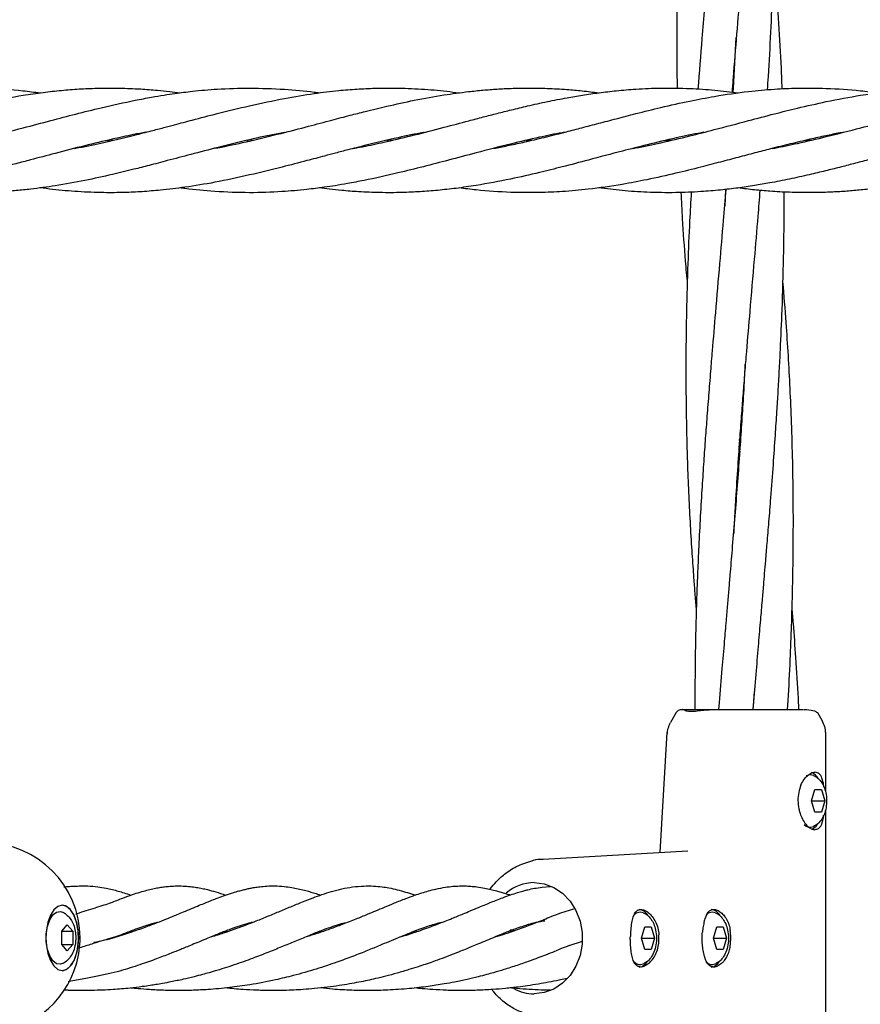
# Model space of a CAD drawing. Units: inches. Extents: x -554781 to 203224, y -104870 to 28221.
# Drawn here: x 181664 to 181792, y 25989 to 26139 of the extents above; entities that cross this region are included whole.
import ezdxf

# ---------------------------------------------------------------- set-up
doc = ezdxf.new("R2010")
doc.units = ezdxf.units.IN
doc.header["$MEASUREMENT"] = 0
doc.layers.get('0').update_dxf_attribs({"lineweight": 5})

msp = doc.modelspace()

# ---------------------------------------------------------------- linework, layer by layer
at = {"lineweight": 30}
for p, q in [((181676.91, 26120.87), (181677.29, 26120.78)), ((181677.69, 26120.88), (181677.3, 26120.97)), ((181698.23, 26120.87), (181698.64, 26120.77)), ((181699.05, 26120.87), (181698.64, 26120.97)), ((181719.59, 26120.87), (181719.98, 26120.78)), ((181720.37, 26120.87), (181719.99, 26120.96)), ((181741.7, 26120.87), (181741.3, 26120.96)), ((181762.26, 26120.87), (181762.65, 26120.79)), ((181763.02, 26120.87), (181762.63, 26120.96)), ((181783.58, 26120.88), (181783.98, 26120.79)), ((181771.38, 26113.37), (181771.24, 26110.82)), ((181773.63, 26074.14), (181773.51, 26075.13)), ((181773.44, 26074.14), (181773.56, 26073.15)), ((181775.7, 26035.1), (181775.77, 26036.62)), ((181782.44, 26035.54), (181782.5, 26033.87)), ((181766.73, 26033.87), (181766.74, 26034.98)), ((181770.34, 26033.87), (181770.45, 26034.9)), ((181775.64, 26035.04), (181775.53, 26033.87)), ((181775.61, 26033.87), (181775.7, 26035.1)), ((181780.9, 26035.24), (181780.8, 26033.87)), ((181763.01, 26031.92), (181763.88, 26033.43)), ((181785.41, 26033.38), (181786.09, 26032.2)), ((181761.4, 26012.01), (181762.46, 26030.33)), ((181786.62, 26030.39), (181786.63, 26021.37)), ((181783.76, 26023.77), (181784.31, 26023.92)), ((181784.31, 26023.92), (181784.79, 26023.8)), ((181784.52, 26019.87), (181785.02, 26021.6)), ((181785.02, 26021.6), (181786.02, 26021.6)), ((181786.02, 26021.6), (181786.52, 26019.87)), ((181785.02, 26018.14), (181784.52, 26019.87)), ((181784.52, 26019.87), (181786.52, 26019.87)), ((181786.52, 26019.87), (181786.02, 26018.14)), ((181786.02, 26018.14), (181785.02, 26018.14)), ((181786.63, 26018.5), (181786.63, 25998.87)), ((181785.21, 26016.01), (181785.44, 26016.29)), ((181743.48, 26010.96), (181765.62, 26012.26)), ((181743.33, 26006.67), (181744.64, 26006.78)), ((181670, 26003.93), (181670.01, 26003.93)), ((181667.99, 26001.87), (181668.66, 26002.54)), ((181746.21, 26002.75), (181748.2, 26003.37)), ((181758.31, 26002.92), (181758.79, 26002.8)), ((181769.31, 26002.92), (181769.79, 26002.8)), ((181669.92, 25999.93), (181670.78, 26000.93)), ((181670.78, 26000.93), (181671.65, 25999.93)), ((181669.92, 25997.93), (181669.92, 25999.93)), ((181669.92, 25999.93), (181671.65, 25999.93)), ((181671.65, 25999.93), (181671.65, 25997.93)), ((181679.07, 25999.41), (181679.13, 25999.44)), ((181680.26, 25999.88), (181680.5, 25999.8)), ((181694.74, 25999.89), (181694.99, 25999.8)), ((181695.2, 25999.88), (181694.96, 25999.97)), ((181709.69, 25999.88), (181709.45, 25999.97)), ((181723.7, 25999.88), (181723.94, 25999.8)), ((181724.19, 25999.88), (181723.94, 25999.98)), ((181738.3, 26000.03), (181738.75, 25999.91)), ((181739.06, 26000.02), (181738.49, 26000.18)), ((181758.52, 25998.87), (181759.02, 26000.6)), ((181759.02, 26000.6), (181760.02, 26000.6)), ((181760.02, 26000.6), (181760.52, 25998.87)), ((181761.18, 25998.34), (181761.18, 25999.4)), ((181769.52, 25998.87), (181770.02, 26000.6)), ((181770.02, 26000.6), (181771.02, 26000.6)), ((181771.02, 26000.6), (181771.52, 25998.87)), ((181670.78, 25996.93), (181669.92, 25997.93)), ((181669.92, 25997.93), (181671.65, 25997.93)), ((181671.65, 25997.93), (181670.78, 25996.93)), ((181749.44, 25998.38), (181747.41, 25997.73)), ((181759.02, 25997.14), (181758.52, 25998.87)), ((181758.52, 25998.87), (181760.52, 25998.87)), ((181760.52, 25998.87), (181760.02, 25997.14)), ((181770.02, 25997.14), (181769.52, 25998.87)), ((181769.52, 25998.87), (181771.52, 25998.87)), ((181771.52, 25998.87), (181771.02, 25997.14)), ((181786.63, 25998.87), (181786.63, 25979.36)), ((181760.02, 25997.14), (181759.02, 25997.14)), ((181771.02, 25997.14), (181770.02, 25997.14)), ((181668.66, 25995.31), (181667.99, 25995.98)), ((181759.21, 25995.01), (181759.44, 25995.29)), ((181770.21, 25995.01), (181770.44, 25995.29)), ((181670.01, 25993.93), (181670, 25993.93)), ((181747.16, 25992.71), (181745.91, 25992.46)), ((181670.9, 25990.91), (181670.24, 25990.93))]:
    msp.add_line(p, q, dxfattribs=at)
at = {"lineweight": 30, "flags": 128}
for points in [[(181784.59, 26015.55), (181784.62, 26015.57), (181785.21, 26016.01)], [(181742.13, 26007.37), (181743.66, 26007.18), (181745.12, 26006.63), (181746.46, 26005.75), (181747.6, 26004.56), (181748.51, 26003.12), (181749.13, 26001.5), (181749.45, 25999.76), (181749.45, 25997.98), (181749.13, 25996.24), (181748.51, 25994.62), (181747.6, 25993.18), (181746.46, 25991.99), (181745.12, 25991.1), (181743.66, 25990.56), (181742.13, 25990.37)], [(181672.21, 26001.32), (181671.81, 26002.4), (181671.29, 26003.23), (181670.67, 26003.75), (181670.01, 26003.93), (181669.35, 26003.75), (181668.74, 26003.23), (181668.21, 26002.4), (181667.82, 26001.32)], [(181672.2, 26001.32), (181671.77, 26002.46), (181671.2, 26003.32), (181670.53, 26003.81), (181670, 26003.93)], [(181670.04, 25994.99), (181669.72, 25994.89), (181669.12, 25994.98), (181668.56, 25995.42), (181668.09, 25996.17), (181667.75, 25997.17), (181667.57, 25998.32), (181667.57, 25999.53), (181667.75, 26000.68), (181668.09, 26001.68), (181668.56, 26002.43), (181669.12, 26002.88), (181669.72, 26002.97), (181670.03, 26002.87)], [(181757.39, 26002.49), (181757.71, 26002.74), (181758.31, 26002.92)], [(181768.39, 26002.49), (181768.71, 26002.74), (181769.31, 26002.92)], [(181670, 25993.93), (181670.18, 25993.94), (181670.88, 25994.24), (181671.5, 25994.92), (181672.01, 25995.93), (181672.35, 25997.18), (181672.5, 25998.57), (181672.45, 25999.99), (181672.2, 26001.32)], [(181667.82, 25996.53), (181668.21, 25995.45), (181668.74, 25994.63), (181669.35, 25994.11), (181670.01, 25993.93), (181670.67, 25994.11), (181671.29, 25994.63), (181671.81, 25995.45), (181672.21, 25996.53)], [(181758.16, 25994.47), (181758.62, 25994.57), (181759.21, 25995.01)], [(181769.16, 25994.47), (181769.62, 25994.57), (181770.21, 25995.01)]]:
    msp.add_lwpolyline(points, dxfattribs=at)
at = {"lineweight": 30}
for centre, radius, start, end in [((181783.65, 26022.22), 2.17, 29.4204, 66.1916), ((181784.31, 26017.04), 1.2, 220.7676, 293.4562), ((181658.23, 25998.93), 14.5, 0, 90), ((181742.19, 26000.65), 6.72, 90.4649, 130.2002), ((181757.94, 26001.49), 1.79, 26.2631, 83.0246), ((181768.94, 26001.49), 1.79, 26.2631, 83.0246), ((181676.98, 25998.93), 9.47, 165.3305, 194.6695), ((181663.05, 25998.93), 9.47, 345.3305, 14.6695), ((181658.23, 25998.93), 14.5, 344.7223, 0), ((181658.23, 25998.93), 14.5, 270, 344.7223), ((181758.31, 25996.04), 1.2, 220.7676, 293.4562), ((181769.31, 25996.04), 1.2, 220.7676, 293.4562), ((181742.16, 25996.97), 6.6, 241.5699, 269.7249)]:
    msp.add_arc(centre, radius, start, end, dxfattribs=at)
for points, knots in [([(181764.02, 26128.83), (181763.99, 26131.42), (181763.93, 26137.12), (181764.07, 26146.13), (181764.37, 26155.22), (181764.84, 26164.55), (181765.33, 26171.97), (181765.76, 26177.97), (181766.05, 26181.76), (181766.36, 26185.57), (181766.71, 26189.78), (181767.09, 26194.35), (181767.42, 26198.23), (181767.67, 26201.15), (181767.84, 26203.18), (181768, 26205.03), (181768.15, 26206.83), (181768.32, 26208.94), (181768.47, 26210.76), (181768.57, 26211.95), (181768.59, 26212.21)], [0, 0, 0, 0, 0.093591, 0.206272, 0.325259, 0.421386, 0.542416, 0.592372, 0.637029, 0.678623, 0.729212, 0.788258, 0.842396, 0.868512, 0.892856, 0.915036, 0.93499, 0.957364, 0.990645, 1, 1, 1, 1]), ([(181777.51, 26212.64), (181777.51, 26212.02), (181777.51, 26210.47), (181777.5, 26207.79), (181777.45, 26204.38), (181777.37, 26200.47), (181777.24, 26196.19), (181777.07, 26191.66), (181776.86, 26187.25), (181776.64, 26183.26), (181776.44, 26179.86), (181776.24, 26176.78), (181776.04, 26173.78), (181775.75, 26169.78), (181775.35, 26164.49), (181774.8, 26157.8), (181774.21, 26150.84), (181773.62, 26143.9), (181773.05, 26137.14), (181772.63, 26131.92), (181772.41, 26128.97), (181772.36, 26128.23)], [0, 0, 0, 0, 0.022132, 0.054985, 0.095214, 0.142857, 0.193815, 0.246964, 0.303709, 0.350343, 0.388415, 0.424439, 0.459746, 0.494829, 0.566638, 0.64742, 0.732636, 0.814209, 0.894488, 0.973682, 1, 1, 1, 1]), ([(181777.32, 26199.13), (181777.4, 26198.27), (181777.59, 26195.93), (181777.88, 26192.02), (181778.16, 26187.66), (181778.37, 26183.67), (181778.53, 26180.24), (181778.65, 26177.11), (181778.74, 26174.09), (181778.84, 26170.07), (181778.91, 26164.78), (181778.9, 26158.08), (181778.78, 26151.12), (181778.56, 26144.19), (181778.25, 26137.41), (181777.97, 26132.22), (181777.78, 26129.29), (181777.73, 26128.6)], [0, 0, 0, 0, 0.036744, 0.099537, 0.166731, 0.222673, 0.269131, 0.313012, 0.355662, 0.397731, 0.483857, 0.580697, 0.682604, 0.779468, 0.875318, 0.970804, 1, 1, 1, 1]), ([(181767.2, 26128.72), (181767.4, 26131.3), (181767.85, 26137.02), (181768.62, 26146.08), (181769.4, 26155.25), (181770.18, 26164.65), (181770.74, 26172.12), (181771.14, 26178.15), (181771.37, 26181.96), (181771.53, 26184.68), (181771.61, 26186.16), (181771.62, 26186.48)], [0, 0, 0, 0, 0.1342814, 0.2981649, 0.4715037, 0.6105014, 0.7861938, 0.8587022, 0.9234024, 0.9835283, 1, 1, 1, 1]), ([(181778.7, 26149.21), (181778.83, 26147.68), (181779.15, 26143.91), (181779.54, 26137.86), (181779.83, 26132.57), (181779.94, 26129.52), (181779.96, 26128.75)], [0, 0, 0, 0, 0.224742, 0.553154, 0.887562, 1, 1, 1, 1]), ([(181772.52, 26128.21), (181772.54, 26128.43), (181772.73, 26131.23), (181772.88, 26134.03), (181773.01, 26136.62)], [0, 0, 0, 0, 0.076615, 1, 1, 1, 1]), ([(181607.99, 26119.66), (181608.14, 26119.69), (181609.01, 26119.85), (181610.69, 26120.19), (181613.21, 26120.74), (181616.03, 26121.42), (181618.83, 26122.12), (181621.48, 26122.82), (181624.02, 26123.49), (181626.78, 26124.21), (181629.94, 26125.04), (181633.7, 26125.97), (181637.7, 26126.87), (181642.16, 26127.71), (181646.48, 26128.34), (181650.68, 26128.72), (181654.64, 26128.9), (181659.03, 26128.86), (181663.13, 26128.59), (181665.76, 26128.25), (181666.64, 26128.14)], [0, 0, 0, 0, 0.007969, 0.04436, 0.085894, 0.136936, 0.188424, 0.228993, 0.272944, 0.318316, 0.369715, 0.434903, 0.510309, 0.574486, 0.662993, 0.730756, 0.790036, 0.865151, 0.954775, 1, 1, 1, 1]), ([(181629.24, 26119.65), (181629.37, 26119.67), (181630.78, 26119.92), (181633.67, 26120.54), (181637.67, 26121.48), (181642.14, 26122.63), (181646.46, 26123.78), (181650.69, 26124.9), (181654.65, 26125.88), (181659.04, 26126.88), (181663.29, 26127.68), (181667, 26128.21), (181669.85, 26128.53), (181672.61, 26128.75), (181675.55, 26128.87), (181678.69, 26128.88), (181681.76, 26128.76), (181684.33, 26128.56), (181686.33, 26128.36), (181687.47, 26128.21), (181688, 26128.14)], [0, 0, 0, 0, 0.006543, 0.071888, 0.147392, 0.211275, 0.300036, 0.367826, 0.427174, 0.502336, 0.591729, 0.644158, 0.692037, 0.737732, 0.784735, 0.842438, 0.897922, 0.941712, 0.973301, 1, 1, 1, 1]), ([(181650.51, 26119.64), (181650.64, 26119.66), (181651.92, 26119.88), (181654.67, 26120.47), (181659.05, 26121.49), (181663.69, 26122.69), (181668.12, 26123.86), (181672.1, 26124.92), (181676.4, 26125.98), (181680.26, 26126.84), (181683.46, 26127.45), (181685.49, 26127.79), (181687.56, 26128.1), (181690.27, 26128.44), (181694.08, 26128.79), (181696.99, 26128.84), (181698.64, 26128.87)], [0, 0, 0, 0, 0.007757, 0.079998, 0.171585, 0.280996, 0.369014, 0.44805, 0.529001, 0.636834, 0.689172, 0.728444, 0.76282, 0.818588, 0.897232, 1, 1, 1, 1]), ([(181698.64, 26120.77), (181700.25, 26121.16), (181703.25, 26121.87), (181707.44, 26122.98), (181710.96, 26123.91), (181713.85, 26124.67), (181716.64, 26125.38), (181719.91, 26126.17), (181723.92, 26127.05), (181728.08, 26127.81), (181731.58, 26128.28), (181734.28, 26128.56), (181736.46, 26128.73), (181738.73, 26128.84), (181741.28, 26128.89), (181744.11, 26128.84), (181746.91, 26128.69), (181749.52, 26128.45), (181751.14, 26128.25), (181751.97, 26128.15)], [0, 0, 0, 0, 0.0904635, 0.1688825, 0.2358867, 0.2882558, 0.3314726, 0.3930021, 0.4716333, 0.5568445, 0.6272887, 0.6687279, 0.7089658, 0.7497389, 0.7963424, 0.8530786, 0.9090956, 0.9531318, 1, 1, 1, 1]), ([(181698.64, 26126.17), (181700.42, 26126.56), (181703.71, 26127.28), (181708.25, 26128.03), (181711.94, 26128.48), (181715.02, 26128.73), (181717.91, 26128.86), (181721.18, 26128.89), (181724.85, 26128.75), (181728.1, 26128.48), (181730.02, 26128.22), (181730.65, 26128.13)], [0, 0, 0, 0, 0.166474, 0.30826, 0.425154, 0.512774, 0.597369, 0.694912, 0.819332, 0.940649, 1, 1, 1, 1]), ([(181698.64, 26128.87), (181700.42, 26128.83), (181703.71, 26128.76), (181707.27, 26128.44), (181709.04, 26128.18), (181709.31, 26128.14)], [0, 0, 0, 0, 0.5003137, 0.9259836, 1, 1, 1, 1]), ([(181714.49, 26119.63), (181715.12, 26119.75), (181716.83, 26120.07), (181719.94, 26120.75), (181723.94, 26121.71), (181728.11, 26122.81), (181731.62, 26123.73), (181734.32, 26124.44), (181736.48, 26125.01), (181738.74, 26125.57), (181741.3, 26126.18), (181744.13, 26126.81), (181746.93, 26127.35), (181749.56, 26127.81), (181752.07, 26128.17), (181754.8, 26128.49), (181757.95, 26128.76), (181761.71, 26128.91), (181765.72, 26128.84), (181769.65, 26128.6), (181772.11, 26128.28), (181773.3, 26128.12)], [0, 0, 0, 0, 0.0319722, 0.0874578, 0.1588818, 0.2361902, 0.3000789, 0.3375865, 0.3739516, 0.4106671, 0.4527932, 0.504401, 0.5554534, 0.5953605, 0.6384758, 0.6833487, 0.7344793, 0.7994381, 0.8747008, 0.9389911, 1, 1, 1, 1]), ([(181735.99, 26119.66), (181736.14, 26119.69), (181737.01, 26119.85), (181738.69, 26120.19), (181741.21, 26120.74), (181744.03, 26121.42), (181746.83, 26122.12), (181749.48, 26122.82), (181752.02, 26123.49), (181754.78, 26124.21), (181757.94, 26125.04), (181761.7, 26125.97), (181765.7, 26126.87), (181770.16, 26127.71), (181774.48, 26128.34), (181778.68, 26128.72), (181782.64, 26128.9), (181787.03, 26128.86), (181791.13, 26128.59), (181793.76, 26128.25), (181794.64, 26128.14)], [0, 0, 0, 0, 0.007969, 0.04436, 0.085894, 0.136936, 0.188424, 0.228993, 0.272944, 0.318316, 0.369715, 0.434903, 0.510309, 0.574486, 0.662993, 0.730756, 0.790036, 0.865151, 0.954775, 1, 1, 1, 1]), ([(181757.24, 26119.65), (181757.37, 26119.67), (181758.78, 26119.92), (181761.67, 26120.54), (181765.67, 26121.48), (181770.14, 26122.63), (181774.46, 26123.78), (181778.69, 26124.9), (181782.65, 26125.88), (181787.04, 26126.88), (181791.29, 26127.68), (181795, 26128.21), (181797.85, 26128.53), (181800.61, 26128.75), (181803.55, 26128.87), (181806.69, 26128.88), (181809.76, 26128.76), (181812.33, 26128.56), (181814.33, 26128.36), (181815.47, 26128.21), (181816, 26128.14)], [0, 0, 0, 0, 0.006543, 0.071888, 0.147392, 0.211275, 0.300036, 0.367826, 0.427174, 0.502336, 0.591729, 0.644158, 0.692037, 0.737732, 0.784735, 0.842438, 0.897922, 0.941712, 0.973301, 1, 1, 1, 1]), ([(181778.51, 26119.64), (181778.64, 26119.66), (181779.92, 26119.88), (181782.67, 26120.47), (181787.05, 26121.49), (181791.69, 26122.69), (181796.12, 26123.86), (181800.1, 26124.92), (181804.4, 26125.98), (181808.26, 26126.84), (181811.46, 26127.45), (181813.49, 26127.79), (181815.56, 26128.1), (181818.27, 26128.44), (181822.08, 26128.79), (181824.99, 26128.84), (181826.64, 26128.87)], [0, 0, 0, 0, 0.0077569, 0.0799985, 0.171585, 0.2809962, 0.3690138, 0.4480496, 0.5290011, 0.636834, 0.6891722, 0.7284437, 0.7628199, 0.8185882, 0.8972318, 1, 1, 1, 1]), ([(181671.9, 26119.65), (181671.96, 26119.66), (181673.3, 26119.88), (181676.36, 26120.54), (181680.2, 26121.45), (181683.4, 26122.27), (181685.43, 26122.8), (181687.53, 26123.36), (181690.25, 26124.07), (181694.06, 26125.08), (181696.99, 26125.78), (181698.64, 26126.17)], [0, 0, 0, 0, 0.006541, 0.150512, 0.342921, 0.437641, 0.509116, 0.571612, 0.672429, 0.814475, 1, 1, 1, 1]), ([(181682.79, 26122.11), (181682.16, 26122), (181680.45, 26121.67), (181677.34, 26120.99), (181673.33, 26120.03), (181669.17, 26118.94), (181665.66, 26118.02), (181662.96, 26117.3), (181660.79, 26116.74), (181658.54, 26116.18), (181655.98, 26115.57), (181653.15, 26114.94), (181650.35, 26114.39), (181647.72, 26113.94), (181645.21, 26113.57), (181642.48, 26113.25), (181639.33, 26112.99), (181635.57, 26112.84), (181631.56, 26112.9), (181627.63, 26113.15), (181625.17, 26113.47), (181623.97, 26113.63)], [0, 0, 0, 0, 0.031972, 0.087458, 0.158882, 0.23619, 0.300079, 0.337586, 0.373952, 0.410667, 0.452793, 0.504401, 0.555453, 0.595361, 0.638476, 0.683349, 0.734479, 0.799438, 0.874701, 0.938991, 1, 1, 1, 1]), ([(181704, 26122.09), (181703.65, 26122.02), (181701.86, 26121.7), (181698.47, 26120.95), (181694.03, 26119.87), (181689.84, 26118.76), (181686.32, 26117.84), (181683.43, 26117.07), (181680.63, 26116.36), (181677.37, 26115.57), (181673.36, 26114.7), (181669.2, 26113.94), (181665.7, 26113.46), (181663, 26113.18), (181660.82, 26113.01), (181658.55, 26112.91), (181655.99, 26112.86), (181653.16, 26112.91), (181650.37, 26113.06), (181647.76, 26113.29), (181646.14, 26113.49), (181645.31, 26113.6)], [0, 0, 0, 0, 0.018018, 0.09142, 0.173613, 0.244863, 0.305742, 0.353323, 0.392589, 0.448494, 0.519936, 0.597358, 0.661362, 0.699013, 0.735572, 0.772618, 0.814961, 0.86651, 0.917406, 0.957416, 1, 1, 1, 1]), ([(181725.38, 26122.1), (181725.32, 26122.09), (181723.98, 26121.86), (181720.92, 26121.2), (181717.07, 26120.29), (181713.88, 26119.48), (181711.84, 26118.94), (181709.75, 26118.39), (181707.03, 26117.67), (181703.21, 26116.67), (181698.52, 26115.52), (181693.57, 26114.47), (181689.03, 26113.71), (181685.33, 26113.27), (181682.26, 26113.01), (181679.37, 26112.88), (181676.1, 26112.85), (181672.43, 26113), (181669.18, 26113.27), (181667.26, 26113.53), (181666.62, 26113.61)], [0, 0, 0, 0, 0.002976, 0.068489, 0.156044, 0.199145, 0.231669, 0.260107, 0.305983, 0.37062, 0.455042, 0.545763, 0.62303, 0.686733, 0.734482, 0.780583, 0.83374, 0.901543, 0.967656, 1, 1, 1, 1]), ([(181746.77, 26122.11), (181746.64, 26122.09), (181745.36, 26121.87), (181742.61, 26121.28), (181738.23, 26120.26), (181733.59, 26119.05), (181729.15, 26117.88), (181725.18, 26116.83), (181720.88, 26115.77), (181717.02, 26114.9), (181713.81, 26114.3), (181711.79, 26113.95), (181709.71, 26113.64), (181707.01, 26113.3), (181703.2, 26112.97), (181698.51, 26112.81), (181693.57, 26113), (181690.01, 26113.31), (181688.24, 26113.57), (181687.97, 26113.61)], [0, 0, 0, 0, 0.00635, 0.065492, 0.14047, 0.230041, 0.302097, 0.366801, 0.433073, 0.521352, 0.564199, 0.596349, 0.624491, 0.670147, 0.734529, 0.818662, 0.909388, 0.986578, 1, 1, 1, 1]), ([(181768.04, 26122.1), (181767.91, 26122.08), (181766.5, 26121.83), (181763.61, 26121.21), (181759.6, 26120.26), (181755.14, 26119.12), (181750.82, 26117.97), (181746.59, 26116.85), (181742.63, 26115.87), (181738.24, 26114.87), (181733.98, 26114.07), (181730.28, 26113.53), (181727.43, 26113.22), (181724.67, 26113), (181721.72, 26112.87), (181718.59, 26112.86), (181715.52, 26112.98), (181712.95, 26113.18), (181710.95, 26113.39), (181709.81, 26113.53), (181709.28, 26113.6)], [0, 0, 0, 0, 0.006543, 0.071888, 0.147392, 0.211275, 0.300036, 0.367826, 0.427174, 0.502336, 0.591729, 0.644158, 0.692037, 0.737732, 0.784735, 0.842438, 0.897922, 0.941712, 0.973301, 1, 1, 1, 1]), ([(181789.29, 26122.08), (181789.14, 26122.06), (181788.27, 26121.9), (181786.59, 26121.56), (181784.07, 26121), (181781.25, 26120.33), (181778.45, 26119.63), (181775.8, 26118.93), (181773.25, 26118.26), (181770.5, 26117.53), (181767.34, 26116.7), (181763.58, 26115.78), (181759.58, 26114.88), (181755.12, 26114.03), (181750.8, 26113.41), (181746.6, 26113.02), (181742.64, 26112.85), (181738.25, 26112.89), (181734.15, 26113.16), (181731.52, 26113.49), (181730.64, 26113.6)], [0, 0, 0, 0, 0.007969, 0.04436, 0.085894, 0.136936, 0.188424, 0.228993, 0.272944, 0.318316, 0.369715, 0.434903, 0.510309, 0.574486, 0.662993, 0.730756, 0.790036, 0.865151, 0.954775, 1, 1, 1, 1]), ([(181810.79, 26122.11), (181810.16, 26122), (181808.45, 26121.67), (181805.34, 26120.99), (181801.33, 26120.03), (181797.17, 26118.94), (181793.66, 26118.02), (181790.96, 26117.3), (181788.79, 26116.74), (181786.54, 26116.18), (181783.98, 26115.57), (181781.15, 26114.94), (181778.35, 26114.39), (181775.72, 26113.94), (181773.21, 26113.57), (181770.48, 26113.25), (181767.33, 26112.99), (181763.57, 26112.84), (181759.56, 26112.9), (181755.63, 26113.15), (181753.17, 26113.47), (181751.97, 26113.63)], [0, 0, 0, 0, 0.031972, 0.087458, 0.158882, 0.23619, 0.300079, 0.337586, 0.373952, 0.410667, 0.452793, 0.504401, 0.555453, 0.595361, 0.638476, 0.683349, 0.734479, 0.799438, 0.874701, 0.938991, 1, 1, 1, 1]), ([(181832, 26122.09), (181831.65, 26122.02), (181829.86, 26121.7), (181826.47, 26120.95), (181822.03, 26119.87), (181817.84, 26118.76), (181814.32, 26117.84), (181811.43, 26117.07), (181808.63, 26116.36), (181805.37, 26115.57), (181801.36, 26114.7), (181797.2, 26113.94), (181793.7, 26113.46), (181791, 26113.18), (181788.82, 26113.01), (181786.55, 26112.91), (181783.99, 26112.86), (181781.16, 26112.91), (181778.37, 26113.06), (181775.76, 26113.29), (181774.14, 26113.49), (181773.31, 26113.6)], [0, 0, 0, 0, 0.018018, 0.09142, 0.173613, 0.244863, 0.305742, 0.353323, 0.392589, 0.448494, 0.519936, 0.597358, 0.661362, 0.699013, 0.735572, 0.772618, 0.814961, 0.86651, 0.917406, 0.957416, 1, 1, 1, 1]), ([(181693.27, 26119.66), (181693.63, 26119.72), (181695.41, 26120.04), (181697.2, 26120.45), (181698.64, 26120.77)], [0, 0, 0, 0, 0.197092, 1, 1, 1, 1]), ([(181740.91, 26120.87), (181740.92, 26120.86), (181741.05, 26120.83), (181741.19, 26120.8), (181741.31, 26120.78)], [0, 0, 0, 0, 0.101348, 1, 1, 1, 1]), ([(181784.37, 26120.88), (181784.36, 26120.88), (181784.22, 26120.92), (181784.09, 26120.94), (181783.97, 26120.97)], [0, 0, 0, 0, 0.101348, 1, 1, 1, 1]), ([(181765.57, 26098.89), (181765.46, 26100.07), (181765.17, 26103.4), (181764.84, 26108.08), (181764.66, 26111.58), (181764.59, 26112.91)], [0, 0, 0, 0, 0.251488, 0.713921, 1, 1, 1, 1]), ([(181766.94, 26048.97), (181766.91, 26049.36), (181766.81, 26050.54), (181766.65, 26052.49), (181766.44, 26055.33), (181766.2, 26058.87), (181765.95, 26063.13), (181765.73, 26067.65), (181765.56, 26072.08), (181765.45, 26076.36), (181765.38, 26080.6), (181765.35, 26084.74), (181765.36, 26089.45), (181765.44, 26095.16), (181765.63, 26101.74), (181765.88, 26107.87), (181766.09, 26111.51), (181766.17, 26112.98)], [0, 0, 0, 0, 0.018379, 0.055394, 0.091355, 0.151916, 0.221239, 0.291789, 0.364001, 0.428899, 0.492788, 0.562748, 0.622828, 0.713637, 0.829823, 0.931486, 1, 1, 1, 1]), ([(181766.74, 26034.98), (181766.74, 26036.71), (181766.75, 26039.82), (181766.81, 26043.98), (181766.89, 26047.22), (181766.96, 26049.85), (181767.04, 26052.17), (181767.15, 26054.97), (181767.3, 26058.5), (181767.53, 26062.83), (181767.78, 26067.19), (181768.04, 26071.23), (181768.29, 26074.83), (181768.55, 26078.34), (181768.83, 26081.89), (181769.1, 26085.37), (181769.45, 26089.58), (181769.91, 26095.08), (181770.48, 26101.71), (181771.01, 26108.01), (181771.31, 26111.79), (181771.44, 26113.38)], [0, 0, 0, 0, 0.066287, 0.119728, 0.159708, 0.190803, 0.220558, 0.248998, 0.297839, 0.355993, 0.41505, 0.464951, 0.510679, 0.553045, 0.598953, 0.646359, 0.686021, 0.760125, 0.855987, 0.939363, 1, 1, 1, 1]), ([(181776.61, 26113.23), (181776.51, 26111.91), (181776.23, 26108.4), (181775.71, 26102.22), (181775.12, 26095.32), (181774.63, 26089.53), (181774.29, 26085.36), (181774.04, 26082.23), (181773.79, 26078.98), (181773.51, 26075.28), (181773.21, 26070.9), (181772.93, 26066.53), (181772.73, 26063.09), (181772.64, 26061.32), (181772.61, 26060.77)], [0, 0, 0, 0, 0.074941, 0.200446, 0.35244, 0.468904, 0.5312, 0.59086, 0.648289, 0.717029, 0.802864, 0.898674, 0.968117, 1, 1, 1, 1]), ([(181780.27, 26112.97), (181780.28, 26111.85), (181780.29, 26108.53), (181780.19, 26102.53), (181780, 26095.6), (181779.75, 26089.79), (181779.54, 26085.61), (181779.36, 26082.47), (181779.16, 26079.22), (181778.92, 26075.51), (181778.61, 26071.12), (181778.28, 26066.69), (181777.96, 26062.67), (181777.69, 26059.47), (181777.48, 26056.84), (181777.3, 26054.72), (181777.13, 26052.68), (181776.93, 26050.33), (181776.67, 26047.37), (181776.37, 26043.8), (181776.02, 26039.62), (181775.77, 26036.63), (181775.64, 26035.04)], [0, 0, 0, 0, 0.043051, 0.127878, 0.230716, 0.309308, 0.35127, 0.391416, 0.429972, 0.476157, 0.534057, 0.599111, 0.64646, 0.688799, 0.722333, 0.747997, 0.77053, 0.800806, 0.838639, 0.884547, 0.938544, 1, 1, 1, 1]), ([(181780.08, 26099.24), (181780.26, 26097.16), (181780.71, 26091.74), (181781.12, 26084.56), (181781.42, 26077.47), (181781.59, 26071.66), (181781.68, 26065.7), (181781.68, 26061.01), (181781.65, 26057.79), (181781.63, 26055.8), (181781.59, 26053.5), (181781.52, 26050.46), (181781.4, 26046.34), (181781.2, 26041.15), (181781, 26037.33), (181780.9, 26035.24)], [0, 0, 0, 0, 0.0975, 0.255009, 0.336792, 0.430083, 0.527183, 0.616169, 0.649717, 0.678194, 0.709442, 0.757074, 0.821003, 0.902288, 1, 1, 1, 1]), ([(181770.45, 26034.9), (181770.59, 26036.63), (181770.84, 26039.76), (181771.2, 26043.94), (181771.47, 26047.2), (181771.7, 26049.84), (181771.9, 26052.17), (181772.13, 26054.96), (181772.43, 26058.51), (181772.79, 26062.88), (181773.16, 26067.53), (181773.49, 26072.05), (181773.79, 26076.39), (181774.07, 26080.67), (181774.27, 26084.08), (181774.37, 26086.11), (181774.39, 26086.63)], [0, 0, 0, 0, 0.100746, 0.182019, 0.24289, 0.290163, 0.335221, 0.378109, 0.452087, 0.540979, 0.63128, 0.721791, 0.802689, 0.882308, 0.969707, 1, 1, 1, 1]), ([(181781.48, 26049.37), (181781.55, 26048.58), (181781.76, 26046.05), (181782.1, 26041.44), (181782.32, 26037.62), (181782.44, 26035.54)], [0, 0, 0, 0, 0.171212, 0.5480796, 1, 1, 1, 1]), ([(181763.84, 26033.37), (181763.91, 26033.47), (181764.04, 26033.65), (181764.32, 26033.81), (181764.57, 26033.87), (181764.75, 26033.87), (181764.82, 26033.87), (181764.84, 26033.87)], [0, 0, 0, 0, 0.29703, 0.554143, 0.767478, 0.94554, 1, 1, 1, 1]), ([(181764.84, 26033.87), (181764.81, 26033.87), (181764.66, 26033.87), (181765.62, 26033.87), (181767.35, 26033.87), (181768.9, 26033.87), (181769.67, 26033.87)], [0, 0, 0, 0, 0.102296, 0.452194, 0.726441, 1, 1, 1, 1]), ([(181765.04, 26033.83), (181765.05, 26033.8), (181765.06, 26033.75), (181765.53, 26033.59), (181766.02, 26033.6), (181766.17, 26033.61)], [0, 0, 0, 0, 0.350259, 0.793583, 1, 1, 1, 1]), ([(181766.17, 26033.61), (181766.3, 26033.6), (181766.67, 26033.59), (181767.79, 26033.75), (181768.93, 26033.82), (181769.67, 26033.87)], [0, 0, 0, 0, 0.157286, 0.458195, 1, 1, 1, 1]), ([(181769.67, 26033.87), (181770.74, 26033.87), (181772.9, 26033.87), (181776.25, 26033.87), (181779.17, 26033.87), (181780.64, 26033.87), (181781.37, 26033.87)], [0, 0, 0, 0, 0.278406, 0.557644, 0.778497, 1, 1, 1, 1]), ([(181781.37, 26033.87), (181781.76, 26033.87), (181782.46, 26033.87), (181782.99, 26033.87), (181783.22, 26033.87)], [0, 0, 0, 0, 0.55967, 1, 1, 1, 1]), ([(181783.34, 26033.86), (181783.86, 26033.82), (181784.92, 26033.74), (181785.25, 26033.49), (181785.42, 26033.37)], [0, 0, 0, 0, 0.491269, 1, 1, 1, 1]), ([(181762.45, 26030.05), (181762.48, 26030.37), (181762.55, 26031), (181762.84, 26031.58), (181762.98, 26031.87)], [0, 0, 0, 0, 0.4985681, 1, 1, 1, 1]), ([(181786.09, 26032.21), (181786.24, 26031.89), (181786.55, 26031.26), (181786.6, 26030.55), (181786.62, 26030.2)], [0, 0, 0, 0, 0.5, 1, 1, 1, 1]), ([(181782.89, 26022.3), (181783.03, 26022.59), (181783.31, 26023.16), (181783.68, 26023.54), (181783.87, 26023.73)], [0, 0, 0, 0, 0.502658, 1, 1, 1, 1]), ([(181783.87, 26023.73), (181784.07, 26023.89), (181784.47, 26024.2), (181784.84, 26024.25), (181785.02, 26024.27)], [0, 0, 0, 0, 0.529458, 1, 1, 1, 1]), ([(181784.8, 26023.77), (181784.95, 26023.7), (181785.34, 26023.52), (181785.85, 26023), (181786.33, 26022.27), (181786.66, 26021.35), (181786.84, 26020.27), (181786.8, 26019.11), (181786.56, 26018.01), (181786.12, 26017.09), (181785.54, 26016.37), (181785.04, 26016.09), (181784.81, 26015.96)], [0, 0, 0, 0, 0.0531462, 0.1423671, 0.2366566, 0.3423797, 0.4585549, 0.576211, 0.6987268, 0.8129291, 0.9131223, 1, 1, 1, 1]), ([(181786.37, 26022.04), (181786.37, 26022.12), (181786.33, 26022.65), (181786.12, 26023.38), (181785.71, 26024.13), (181785.25, 26024.22), (181785.02, 26024.27)], [0, 0, 0, 0, 0.058512, 0.372404, 0.686342, 1, 1, 1, 1]), ([(181782.89, 26022.3), (181782.76, 26021.94), (181782.5, 26021.2), (181782.39, 26019.93), (181782.51, 26018.88), (181782.66, 26018.28), (181782.72, 26018.09), (181782.72, 26018.09), (181782.73, 26018.07), (181782.74, 26018.03), (181782.8, 26017.84), (181782.87, 26017.68), (181782.92, 26017.54)], [0, 0, 0, 0, 0.248791, 0.500115, 0.751091, 0.875944, 0.876224, 0.876736, 0.878457, 0.884684, 0.90828, 1, 1, 1, 1]), ([(181782.92, 26017.54), (181783.06, 26017.24), (181783.34, 26016.64), (181783.89, 26015.98), (181784.46, 26015.55), (181784.84, 26015.5), (181785.02, 26015.47)], [0, 0, 0, 0, 0.251809, 0.502076, 0.757261, 1, 1, 1, 1]), ([(181785.91, 26016.01), (181785.98, 26016.13), (181786.07, 26016.3), (181786.17, 26016.61), (181786.29, 26017), (181786.33, 26017.42), (181786.36, 26017.7)], [0, 0, 0, 0, 0.3001, 0.410967, 0.6005, 1, 1, 1, 1]), ([(181785.91, 26016.01), (181785.79, 26015.85), (181785.55, 26015.54), (181785.2, 26015.49), (181785.02, 26015.47)], [0, 0, 0, 0, 0.500065, 1, 1, 1, 1]), ([(181735.41, 26006.36), (181735.43, 26006.39), (181735.69, 26006.8), (181736.39, 26007.59), (181737.66, 26008.79), (181739.47, 26009.99), (181740.96, 26010.45), (181741.78, 26010.7)], [0, 0, 0, 0, 0.014392, 0.183342, 0.40208, 0.674049, 1, 1, 1, 1]), ([(181743.48, 26010.92), (181742.97, 26010.91), (181742.38, 26010.9), (181741.83, 26010.7), (181741.76, 26010.68)], [0, 0, 0, 0, 0.877521, 1, 1, 1, 1]), ([(181670.26, 26006.72), (181670.46, 26006.74), (181670.98, 26006.8), (181671.5, 26006.82), (181671.82, 26006.83)], [0, 0, 0, 0, 0.391306, 1, 1, 1, 1]), ([(181671.84, 26006.84), (181672.18, 26006.85), (181672.93, 26006.88), (181673.56, 26006.87), (181673.91, 26006.86)], [0, 0, 0, 0, 0.445764, 1, 1, 1, 1]), ([(181673.91, 26006.86), (181674.42, 26006.83), (181675.34, 26006.77), (181676.61, 26006.56), (181677.65, 26006.32), (181678.56, 26006.09), (181679.5, 26005.81), (181680.15, 26005.59), (181680.5, 26005.47)], [0, 0, 0, 0, 0.238731, 0.432679, 0.580582, 0.713419, 0.844106, 1, 1, 1, 1]), ([(181677.43, 26004.3), (181678.05, 26004.55), (181679.17, 26004.99), (181680.65, 26005.53), (181681.85, 26005.92), (181682.88, 26006.21), (181683.81, 26006.43), (181684.66, 26006.6), (181685.46, 26006.73), (181686.33, 26006.82), (181687.34, 26006.88), (181688.46, 26006.87), (181689.54, 26006.79), (181690.5, 26006.66), (181691.36, 26006.5), (181692.33, 26006.28), (181693.53, 26005.95), (181694.47, 26005.64), (181694.98, 26005.47)], [0, 0, 0, 0, 0.0996193, 0.1817264, 0.2471053, 0.3055522, 0.3583137, 0.40623, 0.4518835, 0.4981729, 0.5582251, 0.6278238, 0.6912179, 0.7454434, 0.7944998, 0.8412836, 0.9140174, 1, 1, 1, 1]), ([(181677.95, 25998.98), (181678.82, 25999.25), (181680.44, 25999.76), (181682.61, 26000.54), (181684.41, 26001.22), (181685.75, 26001.75), (181686.76, 26002.16), (181687.63, 26002.52), (181688.63, 26002.93), (181689.77, 26003.41), (181690.89, 26003.88), (181691.86, 26004.28), (181692.71, 26004.62), (181693.63, 26004.98), (181694.69, 26005.38), (181695.78, 26005.74), (181696.73, 26006.03), (181697.46, 26006.23), (181698.1, 26006.39), (181698.72, 26006.52), (181699.42, 26006.65), (181700.28, 26006.77), (181701.32, 26006.86), (181702.55, 26006.89), (181703.84, 26006.81), (181705.02, 26006.65), (181706.04, 26006.46), (181706.95, 26006.24), (181707.82, 26006), (181708.62, 26005.75), (181709.16, 26005.58), (181709.46, 26005.47), (181709.46, 26005.47)], [0, 0, 0, 0, 0.061891, 0.116725, 0.164416, 0.203304, 0.226934, 0.249265, 0.278588, 0.314902, 0.352323, 0.383404, 0.408279, 0.436573, 0.473922, 0.515517, 0.549111, 0.573983, 0.594774, 0.616638, 0.63958, 0.668668, 0.706596, 0.749592, 0.801414, 0.844053, 0.879356, 0.915261, 0.942197, 0.969465, 0.999465, 1, 1, 1, 1]), ([(181692.74, 25999.08), (181692.94, 25999.14), (181693.73, 25999.38), (181695.05, 25999.81), (181696.65, 26000.38), (181698.09, 26000.91), (181699.64, 26001.51), (181701.31, 26002.19), (181703.13, 26002.94), (181704.95, 26003.71), (181706.7, 26004.42), (181708.25, 26005.04), (181709.73, 26005.57), (181711.23, 26006.05), (181712.79, 26006.45), (181714.38, 26006.74), (181716.01, 26006.88), (181717.53, 26006.87), (181718.81, 26006.75), (181720, 26006.57), (181721.19, 26006.31), (181722.45, 26005.96), (181723.36, 26005.67), (181723.86, 26005.49), (181723.94, 26005.47)], [0, 0, 0, 0, 0.013933, 0.056324, 0.096888, 0.134673, 0.169697, 0.221866, 0.274963, 0.330605, 0.387943, 0.442924, 0.489743, 0.540633, 0.598156, 0.659113, 0.721268, 0.773841, 0.820239, 0.858217, 0.903515, 0.949348, 0.991831, 1, 1, 1, 1]), ([(181707.33, 25999.12), (181707.89, 25999.29), (181709.12, 25999.67), (181710.93, 26000.31), (181712.94, 26001.05), (181714.85, 26001.81), (181716.54, 26002.49), (181717.98, 26003.1), (181719.34, 26003.67), (181720.86, 26004.3), (181722.39, 26004.91), (181723.77, 26005.42), (181724.92, 26005.81), (181726.01, 26006.13), (181727.21, 26006.43), (181728.46, 26006.67), (181729.66, 26006.82), (181730.67, 26006.87), (181731.57, 26006.88), (181732.46, 26006.83), (181733.45, 26006.73), (181734.48, 26006.56), (181735.47, 26006.35), (181736.31, 26006.13), (181736.94, 26005.95), (181737.3, 26005.83), (181737.43, 26005.8)], [0, 0, 0, 0, 0.041327, 0.091393, 0.142892, 0.202306, 0.254876, 0.295307, 0.3374, 0.389128, 0.448616, 0.496343, 0.535783, 0.573176, 0.616344, 0.670633, 0.713424, 0.750069, 0.782918, 0.814128, 0.849563, 0.893699, 0.929182, 0.960225, 0.986577, 1, 1, 1, 1]), ([(181741.15, 26006.29), (181741.48, 26006.37), (181742.13, 26006.52), (181742.93, 26006.62), (181743.33, 26006.67)], [0, 0, 0, 0, 0.498792, 1, 1, 1, 1]), ([(181721.72, 25999.08), (181721.92, 25999.15), (181722.51, 25999.33), (181723.43, 25999.63), (181724.55, 26000), (181725.76, 26000.43), (181727.11, 26000.94), (181728.42, 26001.44), (181729.52, 26001.88), (181730.43, 26002.26), (181731.36, 26002.64), (181732.43, 26003.09), (181733.6, 26003.57), (181734.68, 26004.03), (181735.6, 26004.4), (181736.45, 26004.74), (181737.42, 26005.11), (181738.48, 26005.5), (181739.5, 26005.83), (181740.32, 26006.07), (181740.85, 26006.22), (181741.11, 26006.28), (181741.17, 26006.29)], [0, 0, 0, 0, 0.024376, 0.072821, 0.115584, 0.168912, 0.233277, 0.298701, 0.351428, 0.391375, 0.434562, 0.490675, 0.558125, 0.61939, 0.669855, 0.712213, 0.766929, 0.837335, 0.900557, 0.951265, 0.989283, 1, 1, 1, 1]), ([(181737.39, 26005.81), (181737.67, 26005.73), (181738, 26005.63), (181738.45, 26005.52), (181738.51, 26005.5)], [0, 0, 0, 0, 0.866066, 1, 1, 1, 1]), ([(181675.13, 26003.57), (181675.58, 26003.7), (181676.47, 26003.96), (181677.14, 26004.2), (181677.47, 26004.32)], [0, 0, 0, 0, 0.501453, 1, 1, 1, 1]), ([(181670.04, 26002.86), (181670.06, 26002.85), (181670.34, 26002.76), (181670.79, 26002.38), (181671.35, 26001.76), (181671.76, 26000.94), (181672.03, 25999.98), (181672.06, 25999.27), (181672.08, 25998.93)], [0, 0, 0, 0, 0.014735, 0.192094, 0.371647, 0.567344, 0.78809, 1, 1, 1, 1]), ([(181672.08, 26002.6), (181672.14, 26002.62), (181673.18, 26002.95), (181674.15, 26003.26), (181675.07, 26003.54)], [0, 0, 0, 0, 0.056634, 1, 1, 1, 1]), ([(181743.68, 26001.75), (181744.01, 26001.9), (181744.78, 26002.23), (181745.68, 26002.55), (181746.19, 26002.74)], [0, 0, 0, 0, 0.437718, 1, 1, 1, 1]), ([(181757.49, 26002.73), (181757.39, 26002.53), (181757.18, 26002.13), (181756.98, 26001.24), (181756.86, 26000.22), (181756.83, 25999.48), (181756.82, 25999.13)], [0, 0, 0, 0, 0.250106, 0.500488, 0.766637, 1, 1, 1, 1]), ([(181757.49, 26002.73), (181757.63, 26002.89), (181757.88, 26003.18), (181758.39, 26003.31), (181758.96, 26003.19), (181759.58, 26002.81), (181760.18, 26002.21), (181760.69, 26001.4), (181761.06, 26000.44), (181761.14, 25999.74), (181761.18, 25999.4)], [0, 0, 0, 0, 0.131558, 0.251289, 0.376252, 0.500914, 0.625474, 0.750055, 0.882147, 1, 1, 1, 1]), ([(181758.8, 26002.77), (181758.95, 26002.7), (181759.34, 26002.52), (181759.85, 26002), (181760.33, 26001.27), (181760.66, 26000.35), (181760.84, 25999.27), (181760.8, 25998.11), (181760.56, 25997.01), (181760.12, 25996.09), (181759.54, 25995.37), (181759.04, 25995.09), (181758.81, 25994.96)], [0, 0, 0, 0, 0.053146, 0.142367, 0.236657, 0.34238, 0.458555, 0.576211, 0.698727, 0.812929, 0.913122, 1, 1, 1, 1]), ([(181768.63, 26002.73), (181768.53, 26002.56), (181768.33, 26002.23), (181768.11, 26001.51), (181767.94, 26000.7), (181767.87, 26000.1), (181767.83, 25999.81)], [0, 0, 0, 0, 0.250009, 0.50027, 0.767811, 1, 1, 1, 1]), ([(181768.63, 26002.73), (181768.75, 26002.88), (181769, 26003.15), (181769.45, 26003.3), (181769.96, 26003.24), (181770.51, 26002.96), (181771.05, 26002.47), (181771.53, 26001.8), (181771.91, 26000.99), (181772.03, 26000.36), (181772.09, 26000.08)], [0, 0, 0, 0, 0.132605, 0.251522, 0.371083, 0.501442, 0.626035, 0.750592, 0.884442, 1, 1, 1, 1]), ([(181769.8, 26002.77), (181769.95, 26002.7), (181770.34, 26002.52), (181770.85, 26002), (181771.33, 26001.27), (181771.66, 26000.35), (181771.84, 25999.27), (181771.8, 25998.11), (181771.56, 25997.01), (181771.12, 25996.09), (181770.54, 25995.37), (181770.04, 25995.09), (181769.81, 25994.96)], [0, 0, 0, 0, 0.053146, 0.142367, 0.236657, 0.34238, 0.458555, 0.576211, 0.698727, 0.812929, 0.913122, 1, 1, 1, 1]), ([(181713.42, 26001.25), (181713.07, 26001.16), (181712.27, 26000.98), (181711.04, 26000.56), (181709.51, 26000.01), (181707.78, 25999.31), (181705.86, 25998.52), (181703.84, 25997.67), (181701.69, 25996.79), (181699.33, 25995.87), (181697.1, 25995.06), (181695.15, 25994.41), (181693.75, 25993.98), (181692.53, 25993.62), (181691.36, 25993.3), (181690.04, 25992.95), (181688.44, 25992.57), (181686.83, 25992.23), (181685.43, 25991.97), (181684.38, 25991.79), (181683.34, 25991.62), (181682.04, 25991.44), (181680.15, 25991.21), (181677.57, 25990.98), (181675.61, 25990.92), (181674.51, 25990.88)], [0, 0, 0, 0, 0.047007, 0.104592, 0.158771, 0.222566, 0.287284, 0.349012, 0.408263, 0.468885, 0.537133, 0.574588, 0.607808, 0.63465, 0.656907, 0.685057, 0.720694, 0.760013, 0.785919, 0.807197, 0.824133, 0.848765, 0.886064, 0.936534, 1, 1, 1, 1]), ([(181684.57, 26001.29), (181684.42, 26001.25), (181684.13, 26001.18), (181683.63, 26001.05), (181683, 26000.86), (181682.08, 26000.56), (181680.8, 26000.1), (181679.72, 25999.67), (181679.13, 25999.44)], [0, 0, 0, 0, 0.097859, 0.180656, 0.301007, 0.476741, 0.710123, 1, 1, 1, 1]), ([(181699.05, 26001.29), (181699, 26001.28), (181698.78, 26001.23), (181698.34, 26001.11), (181697.65, 26000.92), (181696.76, 26000.63), (181695.8, 26000.29), (181694.89, 25999.94), (181694.06, 25999.62), (181693.21, 25999.28), (181692.19, 25998.85), (181691.05, 25998.37), (181689.93, 25997.91), (181688.96, 25997.51), (181687.9, 25997.07), (181686.52, 25996.52), (181684.59, 25995.78), (181682.15, 25994.89), (181680.26, 25994.29), (181679.24, 25993.98)], [0, 0, 0, 0, 0.012573, 0.048509, 0.096203, 0.158489, 0.229022, 0.286075, 0.328449, 0.374172, 0.430418, 0.495996, 0.553648, 0.598773, 0.635569, 0.701131, 0.785875, 0.885501, 1, 1, 1, 1]), ([(181727.96, 26001.27), (181727.88, 26001.25), (181727.52, 26001.18), (181726.8, 26000.97), (181725.79, 26000.66), (181724.55, 26000.22), (181723.06, 25999.64), (181721.47, 25998.98), (181719.94, 25998.35), (181718.4, 25997.7), (181716.57, 25996.95), (181714.39, 25996.09), (181711.82, 25995.14), (181708.78, 25994.12), (181705.64, 25993.23), (181702.25, 25992.4), (181699, 25991.78), (181695.53, 25991.3), (181692.63, 25991.03), (181690.04, 25990.9), (181687.79, 25990.86), (181685.53, 25990.9), (181683.47, 25991), (181681.81, 25991.13), (181680.87, 25991.22), (181680.5, 25991.26)], [0, 0, 0, 0, 0.0100934, 0.0429034, 0.078689, 0.1194966, 0.1706794, 0.2193588, 0.2579079, 0.2932352, 0.338526, 0.391197, 0.4441964, 0.5080682, 0.5753772, 0.6250609, 0.6946045, 0.7478931, 0.8036008, 0.8402073, 0.8779511, 0.9161977, 0.9525355, 0.9813683, 1, 1, 1, 1]), ([(181742.22, 26001.22), (181742.21, 26001.22), (181742.07, 26001.19), (181741.74, 26001.1), (181741.17, 26000.94), (181740.39, 26000.7), (181739.48, 26000.38), (181738.56, 26000.04), (181737.75, 25999.72), (181736.93, 25999.39), (181735.98, 25999), (181734.87, 25998.53), (181733.72, 25998.05), (181732.7, 25997.63), (181731.78, 25997.25), (181730.78, 25996.84), (181729.54, 25996.35), (181728.13, 25995.82), (181726.75, 25995.31), (181725.53, 25994.89), (181724.3, 25994.48), (181722.88, 25994.03), (181721.23, 25993.54), (181719.52, 25993.09), (181718.01, 25992.72), (181716.64, 25992.41), (181715.31, 25992.14), (181713.87, 25991.87), (181712.27, 25991.61), (181710.48, 25991.37), (181708.65, 25991.17), (181706.95, 25991.03), (181705.4, 25990.94), (181703.78, 25990.88), (181701.9, 25990.86), (181699.8, 25990.91), (181697.44, 25991.02), (181695.84, 25991.18), (181694.94, 25991.27)], [0, 0, 0, 0, 0.000097, 0.016798, 0.03775, 0.064047, 0.100653, 0.132235, 0.156075, 0.177948, 0.205837, 0.239379, 0.271841, 0.297773, 0.31759, 0.340597, 0.370213, 0.404853, 0.435239, 0.460108, 0.48197, 0.510516, 0.54601, 0.578881, 0.607439, 0.629783, 0.653202, 0.678297, 0.705849, 0.736867, 0.770486, 0.799903, 0.823827, 0.848537, 0.880606, 0.918513, 0.954218, 1, 1, 1, 1]), ([(181736.16, 25999.07), (181736.63, 25999.22), (181737.69, 25999.54), (181739.11, 26000.03), (181740.43, 26000.51), (181741.53, 26000.91), (181742.62, 26001.33), (181743.33, 26001.62), (181743.71, 26001.77)], [0, 0, 0, 0, 0.172964, 0.391409, 0.548608, 0.693659, 0.836479, 1, 1, 1, 1]), ([(181743.73, 26001.49), (181743.43, 26001.45), (181742.85, 26001.38), (181742.45, 26001.28), (181742.25, 26001.23)], [0, 0, 0, 0, 0.502997, 1, 1, 1, 1]), ([(181679.07, 25999.41), (181678.66, 25999.27), (181677.84, 25998.99), (181676.8, 25998.69), (181676.28, 25998.54)], [0, 0, 0, 0, 0.499413, 1, 1, 1, 1]), ([(181680.74, 25999.88), (181680.68, 25999.91), (181680.6, 25999.94), (181680.52, 25999.97), (181680.5, 25999.98)], [0, 0, 0, 0, 0.795477, 1, 1, 1, 1]), ([(181709.21, 25999.88), (181709.24, 25999.87), (181709.32, 25999.84), (181709.4, 25999.82), (181709.45, 25999.8)], [0, 0, 0, 0, 0.354182, 1, 1, 1, 1]), ([(181756.82, 25998.6), (181756.81, 25998.7), (181756.81, 25998.88), (181756.81, 25999.06), (181756.82, 25999.13)], [0, 0, 0, 0, 0.559984, 1, 1, 1, 1]), ([(181772.09, 25997.66), (181772.13, 25998.11), (181772.21, 25998.92), (181772.12, 25999.72), (181772.09, 26000.08)], [0, 0, 0, 0, 0.55962, 1, 1, 1, 1]), ([(181672.08, 25998.93), (181672.07, 25998.72), (181672.05, 25998.11), (181671.85, 25997.17), (181671.43, 25996.22), (181670.83, 25995.5), (181670.35, 25995.09), (181670.06, 25995), (181670.05, 25995)], [0, 0, 0, 0, 0.130489, 0.372079, 0.601248, 0.802254, 0.992472, 1, 1, 1, 1]), ([(181676.31, 25998.54), (181675.79, 25998.38), (181674.69, 25998.04), (181673.38, 25997.62), (181672.61, 25997.38), (181672.46, 25997.33)], [0, 0, 0, 0, 0.421955, 0.891832, 1, 1, 1, 1]), ([(181674.81, 25998.25), (181675.39, 25998.36), (181676.55, 25998.61), (181677.5, 25998.86), (181677.98, 25998.99)], [0, 0, 0, 0, 0.49934, 1, 1, 1, 1]), ([(181747.45, 25997.74), (181747.04, 25997.59), (181746.32, 25997.32), (181745.68, 25997.03), (181745.4, 25996.9)], [0, 0, 0, 0, 0.563753, 1, 1, 1, 1]), ([(181759.63, 25995.01), (181759.42, 25994.86), (181759, 25994.55), (181758.4, 25994.43), (181757.88, 25994.56), (181757.47, 25994.98), (181757.18, 25995.63), (181756.98, 25996.49), (181756.86, 25997.5), (181756.83, 25998.24), (181756.82, 25998.6)], [0, 0, 0, 0, 0.123916, 0.248126, 0.372755, 0.497912, 0.623458, 0.749153, 0.874754, 1, 1, 1, 1]), ([(181759.63, 25995.01), (181759.83, 25995.19), (181760.21, 25995.57), (181760.71, 25996.38), (181761.06, 25997.32), (181761.14, 25998.01), (181761.18, 25998.34)], [0, 0, 0, 0, 0.24956, 0.499262, 0.764129, 1, 1, 1, 1]), ([(181770.76, 25995.01), (181770.56, 25994.86), (181770.19, 25994.58), (181769.64, 25994.44), (181769.16, 25994.51), (181768.73, 25994.82), (181768.43, 25995.29), (181768.26, 25995.75), (181768.1, 25996.28), (181767.95, 25996.96), (181767.87, 25997.62), (181767.83, 25997.92)], [0, 0, 0, 0, 0.133262, 0.248123, 0.368356, 0.497801, 0.623273, 0.70597, 0.749105, 0.884389, 1, 1, 1, 1]), ([(181770.76, 25995.01), (181770.78, 25995.03), (181770.83, 25995.07), (181770.98, 25995.22), (181771.26, 25995.54), (181771.62, 25996.11), (181771.93, 25996.85), (181772.04, 25997.4), (181772.09, 25997.66)], [0, 0, 0, 0, 0.0312621, 0.0833697, 0.2500193, 0.4997714, 0.7653917, 1, 1, 1, 1]), ([(181745.34, 25996.88), (181745.31, 25996.87), (181744.83, 25996.67), (181743.96, 25996.33), (181742.68, 25995.84), (181741.25, 25995.32), (181739.53, 25994.72), (181737.67, 25994.12), (181736.11, 25993.66), (181734.78, 25993.29), (181733.45, 25992.95), (181731.82, 25992.56), (181730.09, 25992.19), (181728.49, 25991.9), (181727.15, 25991.68), (181725.39, 25991.42), (181722.94, 25991.14), (181719.94, 25990.93), (181717, 25990.85), (181714.19, 25990.9), (181711.66, 25991.04), (181710.09, 25991.2), (181709.47, 25991.27)], [0, 0, 0, 0, 0.00355, 0.053105, 0.092099, 0.134298, 0.195146, 0.256991, 0.305, 0.334428, 0.3718, 0.419134, 0.47106, 0.514036, 0.547648, 0.578501, 0.653146, 0.737886, 0.808175, 0.877501, 0.952134, 1, 1, 1, 1]), ([(181675.63, 25993.14), (181674.95, 25992.99), (181673.55, 25992.7), (181671.96, 25992.4), (181671.04, 25992.26), (181670.89, 25992.23)], [0, 0, 0, 0, 0.436086, 0.907482, 1, 1, 1, 1]), ([(181679.21, 25993.97), (181678.66, 25993.82), (181677.56, 25993.53), (181676.26, 25993.26), (181675.6, 25993.13)], [0, 0, 0, 0, 0.5014604, 1, 1, 1, 1]), ([(181742.77, 25991.87), (181742.21, 25991.78), (181741.19, 25991.61), (181739.84, 25991.43), (181738.72, 25991.29), (181737.42, 25991.16), (181735.64, 25991.01), (181733.38, 25990.89), (181731.03, 25990.86), (181728.77, 25990.9), (181726.79, 25991.01), (181725.18, 25991.13), (181724.26, 25991.23), (181723.89, 25991.27)], [0, 0, 0, 0, 0.092205, 0.168164, 0.219105, 0.272225, 0.375303, 0.499641, 0.62828, 0.744911, 0.853922, 0.940608, 1, 1, 1, 1]), ([(181745.93, 25992.46), (181745.37, 25992.36), (181744.27, 25992.14), (181743.29, 25991.96), (181742.8, 25991.87)], [0, 0, 0, 0, 0.498235, 1, 1, 1, 1]), ([(181674.51, 25990.88), (181673.87, 25990.88), (181672.73, 25990.86), (181671.45, 25990.89), (181670.9, 25990.9)], [0, 0, 0, 0, 0.565049, 1, 1, 1, 1]), ([(181741.76, 25987.04), (181740.87, 25987.32), (181739.38, 25987.79), (181737.75, 25988.9), (181736.71, 25989.83), (181736.09, 25990.47), (181735.78, 25990.9), (181735.69, 25991.03)], [0, 0, 0, 0, 0.3757763, 0.6349644, 0.7841328, 0.9383134, 1, 1, 1, 1]), ([(181740.93, 25991.07), (181740.25, 25991.11), (181739.39, 25991.17), (181738.64, 25991.25), (181738.48, 25991.27)], [0, 0, 0, 0, 0.783305, 1, 1, 1, 1]), ([(181744.65, 25990.9), (181744.61, 25990.91), (181743.36, 25990.92), (181742.12, 25990.99), (181740.92, 25991.07)], [0, 0, 0, 0, 0.028571, 1, 1, 1, 1])]:
    msp.add_open_spline(points, degree=3, knots=knots, dxfattribs=at)
msp.add_open_spline([(181767.83, 25997.92), (181767.81, 25998.24), (181767.76, 25998.87), (181767.81, 25999.5), (181767.83, 25999.81)], degree=3, dxfattribs=at)

doc.saveas('drawing.dxf')
